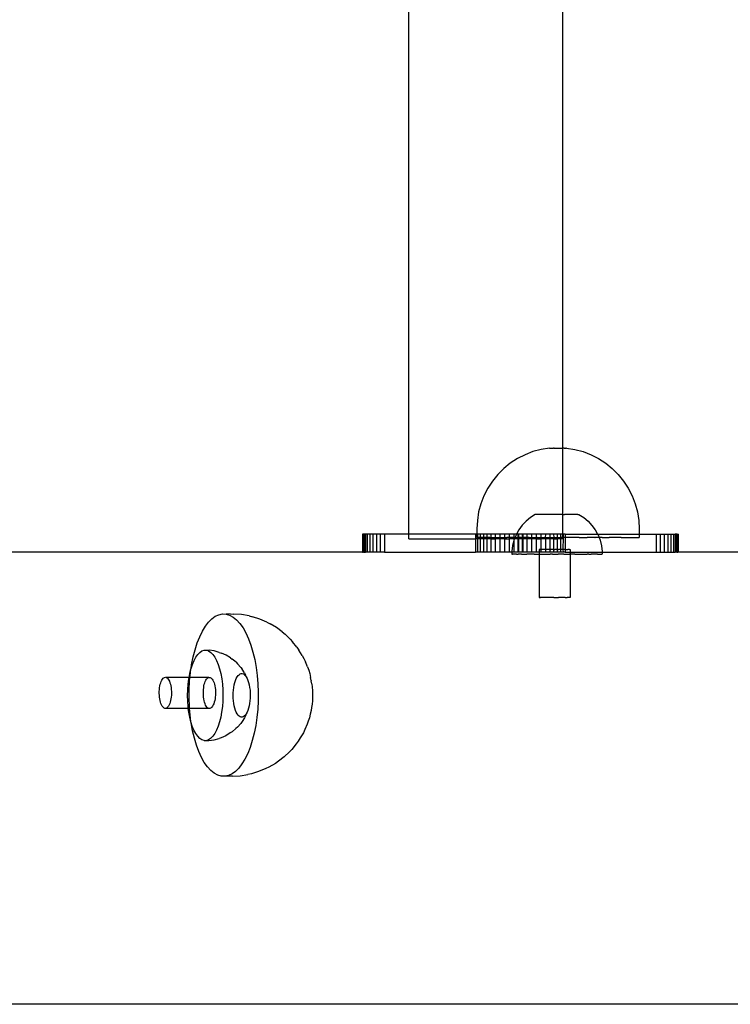
# Model space of a CAD drawing. Units: millimetres. Extents: x -6302 to 6754, y -5874 to 6205.
# Drawn here: x -1998 to -1840, y -4331 to -4113 of the extents above; entities that cross this region are included whole.
import ezdxf

# ---------------------------------------------------------------- set-up
doc = ezdxf.new("R2010")
doc.units = ezdxf.units.MM

msp = doc.modelspace()

# ---------------------------------------------------------------- linework, layer by layer
for p, q in [((-1911.47, -4227.05), (-1911.47, -3725.05)), ((-1877.48, -4208.01), (-1877.48, -3744.09)), ((-1885.8, -4209.47), (-1887.47, -4210.32)), ((-1884.05, -4208.79), (-1885.8, -4209.47)), ((-1882.24, -4208.31), (-1884.05, -4208.79)), ((-1880.38, -4208.01), (-1882.24, -4208.31)), ((-1880.38, -4208.01), (-1879.69, -4208.01)), ((-1879.69, -4208.01), (-1879.53, -4208.01)), ((-1879.36, -4208.01), (-1879.53, -4208.01)), ((-1879.36, -4208.01), (-1879.18, -4208.01)), ((-1879.18, -4208.01), (-1877.48, -4208.01)), ((-1877.48, -4222.71), (-1877.48, -4208.01)), ((-1877.18, -4208.01), (-1877.48, -4208.01)), ((-1877.18, -4208.01), (-1877.05, -4208.01)), ((-1877.05, -4208.01), (-1876.83, -4208.01)), ((-1876.83, -4208.01), (-1876.76, -4208.01)), ((-1876.65, -4208.01), (-1876.76, -4208.01)), ((-1876.65, -4208.01), (-1874.78, -4208.31)), ((-1874.78, -4208.31), (-1872.96, -4208.79)), ((-1872.96, -4208.79), (-1871.21, -4209.47)), ((-1871.21, -4209.47), (-1869.54, -4210.32)), ((-1889.05, -4211.34), (-1890.51, -4212.53)), ((-1887.47, -4210.32), (-1889.05, -4211.34)), ((-1869.54, -4210.32), (-1867.97, -4211.34)), ((-1867.97, -4211.34), (-1866.51, -4212.53)), ((-1891.83, -4213.86), (-1893.02, -4215.32)), ((-1890.51, -4212.53), (-1891.83, -4213.86)), ((-1866.51, -4212.53), (-1865.18, -4213.86)), ((-1865.18, -4213.86), (-1864, -4215.32)), ((-1893.02, -4215.32), (-1894.04, -4216.89)), ((-1864, -4215.32), (-1862.97, -4216.89)), ((-1894.89, -4218.57), (-1895.56, -4220.32)), ((-1894.04, -4216.89), (-1894.89, -4218.57)), ((-1862.97, -4216.89), (-1862.12, -4218.57)), ((-1862.12, -4218.57), (-1861.45, -4220.32)), ((-1895.56, -4220.32), (-1896.05, -4222.14)), ((-1861.45, -4220.32), (-1860.96, -4222.14)), ((-1896.05, -4222.14), (-1896.34, -4224)), ((-1883.54, -4222.7), (-1884.6, -4223.37)), ((-1883.48, -4222.7), (-1883.54, -4222.7)), ((-1883.43, -4222.7), (-1883.48, -4222.7)), ((-1883.34, -4222.7), (-1883.43, -4222.7)), ((-1883.26, -4222.7), (-1883.34, -4222.7)), ((-1883.13, -4222.7), (-1883.26, -4222.7)), ((-1883.03, -4222.7), (-1883.13, -4222.7)), ((-1882.85, -4222.7), (-1883.03, -4222.7)), ((-1882.72, -4222.7), (-1882.85, -4222.7)), ((-1882.51, -4222.7), (-1882.72, -4222.7)), ((-1882.35, -4222.7), (-1882.51, -4222.7)), ((-1882.11, -4222.7), (-1882.35, -4222.7)), ((-1881.92, -4222.7), (-1882.11, -4222.7)), ((-1881.65, -4222.7), (-1881.92, -4222.7)), ((-1881.45, -4222.7), (-1881.65, -4222.7)), ((-1881.15, -4222.7), (-1881.45, -4222.7)), ((-1880.93, -4222.7), (-1881.15, -4222.7)), ((-1880.6, -4222.7), (-1880.93, -4222.7)), ((-1880.37, -4222.7), (-1880.6, -4222.7)), ((-1880.03, -4222.71), (-1880.37, -4222.7)), ((-1879.79, -4222.7), (-1880.03, -4222.71)), ((-1879.44, -4222.71), (-1879.79, -4222.7)), ((-1879.19, -4222.7), (-1879.44, -4222.71)), ((-1878.84, -4222.71), (-1879.19, -4222.7)), ((-1878.59, -4222.7), (-1878.84, -4222.71)), ((-1878.23, -4222.71), (-1878.59, -4222.7)), ((-1877.98, -4222.7), (-1878.23, -4222.71)), ((-1877.63, -4222.71), (-1877.98, -4222.7)), ((-1877.48, -4222.71), (-1877.63, -4222.71)), ((-1877.39, -4222.7), (-1877.48, -4222.71)), ((-1877.48, -4227.05), (-1877.48, -4222.71)), ((-1877.39, -4222.7), (-1877.05, -4222.71)), ((-1876.82, -4222.7), (-1877.05, -4222.71)), ((-1876.5, -4222.71), (-1876.82, -4222.7)), ((-1876.28, -4222.71), (-1876.5, -4222.71)), ((-1875.98, -4222.71), (-1876.28, -4222.71)), ((-1875.77, -4222.71), (-1875.98, -4222.71)), ((-1875.5, -4222.71), (-1875.77, -4222.71)), ((-1875.32, -4222.71), (-1875.5, -4222.71)), ((-1875.07, -4222.71), (-1875.32, -4222.71)), ((-1874.91, -4222.71), (-1875.07, -4222.71)), ((-1874.7, -4222.71), (-1874.91, -4222.71)), ((-1874.57, -4222.71), (-1874.7, -4222.71)), ((-1874.4, -4222.71), (-1874.57, -4222.71)), ((-1874.29, -4222.71), (-1874.4, -4222.71)), ((-1874.16, -4222.71), (-1874.29, -4222.71)), ((-1874.16, -4222.71), (-1874.08, -4222.71)), ((-1874.08, -4222.71), (-1874, -4222.71)), ((-1874, -4222.71), (-1873.95, -4222.71)), ((-1873.95, -4222.71), (-1873.89, -4222.71)), ((-1873.89, -4222.71), (-1872.83, -4223.38)), ((-1860.96, -4222.14), (-1860.67, -4223.99)), ((-1896.34, -4224), (-1896.44, -4225.87)), ((-1886.43, -4225.08), (-1887.17, -4226.1)), ((-1885.57, -4224.17), (-1886.43, -4225.08)), ((-1884.6, -4223.37), (-1885.57, -4224.17)), ((-1872.83, -4223.38), (-1871.86, -4224.19)), ((-1871.86, -4224.19), (-1871, -4225.1)), ((-1871, -4225.1), (-1870.26, -4226.12)), ((-1860.67, -4223.99), (-1860.57, -4225.87)), ((-1921.66, -4227.05), (-1921.72, -4227.05)), ((-1921.72, -4227.05), (-1921.72, -4231.05)), ((-1921.47, -4227.05), (-1921.66, -4227.05)), ((-1921.66, -4227.05), (-1921.64, -4231.05)), ((-1921.47, -4227.05), (-1921.47, -4231.05)), ((-1921.47, -4227.05), (-1921.43, -4227.05)), ((-1921.43, -4227.05), (-1921.43, -4231.05)), ((-1921.14, -4227.05), (-1921.43, -4227.05)), ((-1921.14, -4227.05), (-1921.14, -4231.05)), ((-1921.08, -4227.05), (-1921.14, -4227.05)), ((-1921.08, -4227.05), (-1921.08, -4231.05)), ((-1920.69, -4227.05), (-1921.08, -4227.05)), ((-1920.12, -4227.05), (-1920.69, -4227.05)), ((-1920.69, -4227.05), (-1920.69, -4231.05)), ((-1919.44, -4227.05), (-1920.12, -4227.05)), ((-1920.12, -4227.05), (-1920.12, -4231.05)), ((-1918.66, -4227.05), (-1919.44, -4227.05)), ((-1919.44, -4227.05), (-1919.44, -4231.05)), ((-1917.79, -4227.05), (-1918.66, -4227.05)), ((-1918.66, -4227.05), (-1918.66, -4231.05)), ((-1916.86, -4227.05), (-1917.79, -4227.05)), ((-1917.79, -4227.05), (-1917.79, -4231.05)), ((-1916.86, -4227.05), (-1916.86, -4231.05)), ((-1911.47, -4227.05), (-1916.86, -4227.05)), ((-1896.77, -4227.05), (-1911.47, -4227.05)), ((-1911.47, -4228.05), (-1911.47, -4227.05)), ((-1896.44, -4227.05), (-1896.77, -4227.05)), ((-1896.77, -4227.05), (-1896.77, -4228.05)), ((-1896.44, -4225.87), (-1896.44, -4227.05)), ((-1896.3, -4227.05), (-1896.44, -4227.05)), ((-1896.44, -4227.05), (-1896.44, -4227.76)), ((-1895.71, -4227.05), (-1896.3, -4227.05)), ((-1896.3, -4227.05), (-1896.3, -4227.76)), ((-1895.01, -4227.05), (-1895.71, -4227.05)), ((-1895.71, -4227.05), (-1895.71, -4227.76)), ((-1894.22, -4227.05), (-1895.01, -4227.05)), ((-1895.01, -4227.05), (-1895.01, -4227.76)), ((-1893.34, -4227.05), (-1894.22, -4227.05)), ((-1894.22, -4227.05), (-1894.22, -4227.76)), ((-1892.4, -4227.05), (-1893.34, -4227.05)), ((-1893.34, -4227.05), (-1893.34, -4227.76)), ((-1891.4, -4227.05), (-1892.4, -4227.05)), ((-1892.4, -4227.05), (-1892.4, -4227.76)), ((-1890.37, -4227.05), (-1891.4, -4227.05)), ((-1891.4, -4227.05), (-1891.4, -4227.76)), ((-1889.33, -4227.05), (-1890.37, -4227.05)), ((-1890.37, -4227.05), (-1890.37, -4227.76)), ((-1888.29, -4227.05), (-1889.33, -4227.05)), ((-1889.33, -4227.05), (-1889.33, -4227.76)), ((-1888.29, -4227.05), (-1888.31, -4227.76)), ((-1887.69, -4227.05), (-1888.29, -4227.05)), ((-1887.78, -4227.2), (-1888, -4227.76)), ((-1887.69, -4227.05), (-1887.78, -4227.2)), ((-1887.17, -4226.1), (-1887.69, -4227.05)), ((-1887.42, -4227.05), (-1887.69, -4227.05)), ((-1887.26, -4227.05), (-1887.42, -4227.05)), ((-1887.42, -4227.05), (-1887.42, -4227.76)), ((-1886.43, -4227.05), (-1887.26, -4227.05)), ((-1887.26, -4227.05), (-1887.26, -4227.76)), ((-1886.27, -4227.05), (-1886.43, -4227.05)), ((-1886.43, -4227.05), (-1886.43, -4227.76)), ((-1885.41, -4227.05), (-1886.27, -4227.05)), ((-1886.27, -4227.05), (-1886.27, -4227.76)), ((-1884.37, -4227.05), (-1885.41, -4227.05)), ((-1885.41, -4227.05), (-1885.41, -4227.76)), ((-1883.32, -4227.05), (-1884.37, -4227.05)), ((-1884.37, -4227.05), (-1884.37, -4227.76)), ((-1882.29, -4227.05), (-1883.32, -4227.05)), ((-1883.32, -4227.05), (-1883.32, -4227.76)), ((-1881.3, -4227.05), (-1882.29, -4227.05)), ((-1882.29, -4227.05), (-1882.29, -4227.76)), ((-1881.3, -4227.05), (-1881.34, -4227.76)), ((-1880.35, -4227.05), (-1881.3, -4227.05)), ((-1879.48, -4227.05), (-1880.35, -4227.05)), ((-1880.35, -4227.05), (-1880.35, -4227.76)), ((-1878.69, -4227.05), (-1879.48, -4227.05)), ((-1879.48, -4227.05), (-1879.47, -4227.76)), ((-1877.99, -4227.05), (-1878.69, -4227.05)), ((-1878.69, -4227.05), (-1878.69, -4227.76)), ((-1877.48, -4227.05), (-1877.99, -4227.05)), ((-1877.99, -4227.05), (-1877.99, -4227.76)), ((-1877.4, -4227.05), (-1877.48, -4227.05)), ((-1877.48, -4227.76), (-1877.48, -4227.05)), ((-1876.92, -4227.05), (-1877.4, -4227.05)), ((-1877.4, -4227.05), (-1877.4, -4227.76)), ((-1876.92, -4227.05), (-1869.75, -4227.05)), ((-1876.92, -4227.05), (-1876.92, -4227.76)), ((-1870.26, -4226.12), (-1869.75, -4227.05)), ((-1869.75, -4227.05), (-1869.66, -4227.22)), ((-1869.75, -4227.05), (-1860.57, -4227.05)), ((-1869.66, -4227.22), (-1869.44, -4227.76)), ((-1860.57, -4225.87), (-1860.57, -4227.05)), ((-1860.57, -4227.05), (-1860.57, -4227.76)), ((-1860.57, -4227.05), (-1856.84, -4227.05)), ((-1856.84, -4227.05), (-1855.9, -4227.05)), ((-1856.84, -4227.05), (-1856.84, -4231.05)), ((-1855.9, -4227.05), (-1855.04, -4227.05)), ((-1855.9, -4227.05), (-1855.9, -4231.05)), ((-1855.04, -4227.05), (-1854.26, -4227.05)), ((-1855.04, -4227.05), (-1855.04, -4231.05)), ((-1854.26, -4227.05), (-1853.58, -4227.05)), ((-1854.26, -4227.05), (-1854.26, -4231.05)), ((-1853.58, -4227.05), (-1853, -4227.05)), ((-1853.58, -4227.05), (-1853.58, -4231.05)), ((-1853, -4227.05), (-1853, -4231.05)), ((-1853, -4227.05), (-1852.61, -4227.05)), ((-1852.61, -4227.05), (-1852.61, -4231.05)), ((-1852.55, -4227.05), (-1852.61, -4227.05)), ((-1852.55, -4227.05), (-1852.55, -4231.05)), ((-1852.27, -4227.05), (-1852.55, -4227.05)), ((-1852.27, -4227.05), (-1852.27, -4231.05)), ((-1852.23, -4227.05), (-1852.27, -4227.05)), ((-1852.23, -4227.05), (-1852.05, -4227.05)), ((-1852.23, -4227.05), (-1852.23, -4231.05)), ((-1851.97, -4227.05), (-1852.05, -4227.05)), ((-1852.05, -4227.05), (-1852.05, -4231.05)), ((-1851.97, -4227.05), (-1851.97, -4231.05)), ((-1911.47, -4228.05), (-1896.77, -4228.05)), ((-1896.77, -4228.05), (-1896.77, -4231.05)), ((-1896.3, -4228.05), (-1896.77, -4228.05)), ((-1896.44, -4227.76), (-1896.3, -4227.76)), ((-1896.3, -4227.76), (-1896.3, -4228.05)), ((-1895.85, -4227.76), (-1896.3, -4227.76)), ((-1896.3, -4228.05), (-1896.3, -4231.05)), ((-1895.71, -4228.05), (-1896.3, -4228.05)), ((-1895.71, -4227.76), (-1895.85, -4227.76)), ((-1895.71, -4227.76), (-1895.71, -4228.05)), ((-1895.01, -4227.76), (-1895.71, -4227.76)), ((-1895.71, -4228.05), (-1895.71, -4231.05)), ((-1895.01, -4228.05), (-1895.71, -4228.05)), ((-1895.01, -4227.76), (-1895.01, -4228.05)), ((-1894.22, -4227.76), (-1895.01, -4227.76)), ((-1895.01, -4228.05), (-1895.01, -4231.05)), ((-1894.22, -4228.05), (-1895.01, -4228.05)), ((-1893.58, -4227.76), (-1894.22, -4227.76)), ((-1894.22, -4227.76), (-1894.22, -4228.05)), ((-1894.22, -4228.05), (-1894.22, -4231.05)), ((-1893.34, -4228.05), (-1894.22, -4228.05)), ((-1893.55, -4227.76), (-1893.58, -4227.76)), ((-1893.55, -4227.76), (-1893.34, -4227.76)), ((-1893.34, -4227.76), (-1893.34, -4228.05)), ((-1893.34, -4227.76), (-1892.48, -4227.76)), ((-1893.34, -4228.05), (-1893.34, -4231.05)), ((-1893.34, -4228.05), (-1892.4, -4228.05)), ((-1892.48, -4227.76), (-1892.45, -4227.76)), ((-1892.45, -4227.76), (-1892.4, -4227.76)), ((-1892.4, -4227.76), (-1892.4, -4228.05)), ((-1892.4, -4227.76), (-1891.4, -4227.76)), ((-1892.4, -4228.05), (-1892.4, -4231.05)), ((-1891.4, -4228.05), (-1892.4, -4228.05)), ((-1891.4, -4227.76), (-1891.4, -4228.05)), ((-1891.4, -4227.76), (-1891.22, -4227.76)), ((-1891.4, -4228.05), (-1891.4, -4231.05)), ((-1890.37, -4228.05), (-1891.4, -4228.05)), ((-1891.19, -4227.76), (-1891.22, -4227.76)), ((-1891.19, -4227.76), (-1890.37, -4227.76)), ((-1890.37, -4227.76), (-1890.37, -4228.05)), ((-1890.37, -4227.76), (-1889.83, -4227.76)), ((-1890.37, -4228.05), (-1890.37, -4231.05)), ((-1890.37, -4228.05), (-1889.33, -4228.05)), ((-1889.83, -4227.76), (-1889.79, -4227.76)), ((-1889.33, -4227.76), (-1889.79, -4227.76)), ((-1889.33, -4227.76), (-1889.33, -4228.05)), ((-1888.31, -4227.76), (-1889.33, -4227.76)), ((-1889.33, -4228.05), (-1889.33, -4231.05)), ((-1888.29, -4228.05), (-1889.33, -4228.05)), ((-1888.56, -4229.58), (-1888.72, -4230.83)), ((-1888.29, -4228.54), (-1888.56, -4229.58)), ((-1888.26, -4227.76), (-1888.31, -4227.76)), ((-1888.31, -4227.76), (-1888.29, -4228.05)), ((-1888.12, -4228.05), (-1888.29, -4228.05)), ((-1888.29, -4228.05), (-1888.29, -4228.54)), ((-1888.24, -4228.37), (-1888.29, -4228.54)), ((-1888.29, -4228.54), (-1888.29, -4231.05)), ((-1888.26, -4227.76), (-1888, -4227.76)), ((-1888.12, -4228.05), (-1888.24, -4228.37)), ((-1888, -4227.76), (-1888.12, -4228.05)), ((-1887.42, -4228.05), (-1888.12, -4228.05)), ((-1888, -4227.76), (-1887.42, -4227.76)), ((-1887.42, -4227.76), (-1887.42, -4228.05)), ((-1887.26, -4227.76), (-1887.42, -4227.76)), ((-1887.42, -4228.05), (-1887.42, -4231.05)), ((-1887.42, -4228.05), (-1887.26, -4228.05)), ((-1887.26, -4227.76), (-1887.26, -4228.05)), ((-1886.68, -4227.76), (-1887.26, -4227.76)), ((-1887.26, -4228.05), (-1887.26, -4231.05)), ((-1886.43, -4228.05), (-1887.26, -4228.05)), ((-1886.63, -4227.76), (-1886.68, -4227.76)), ((-1886.63, -4227.76), (-1886.43, -4227.76)), ((-1886.43, -4227.76), (-1886.43, -4228.05)), ((-1886.43, -4227.76), (-1886.27, -4227.76)), ((-1886.43, -4228.05), (-1886.43, -4231.05)), ((-1886.27, -4228.05), (-1886.43, -4228.05)), ((-1886.27, -4227.76), (-1886.27, -4228.05)), ((-1885.41, -4227.76), (-1886.27, -4227.76)), ((-1886.27, -4228.05), (-1886.27, -4231.05)), ((-1885.41, -4228.05), (-1886.27, -4228.05)), ((-1885.41, -4227.76), (-1885.41, -4228.05)), ((-1884.97, -4227.76), (-1885.41, -4227.76)), ((-1885.41, -4228.05), (-1885.41, -4231.05)), ((-1884.37, -4228.05), (-1885.41, -4228.05)), ((-1884.92, -4227.76), (-1884.97, -4227.76)), ((-1884.92, -4227.76), (-1884.37, -4227.76)), ((-1884.37, -4227.76), (-1884.37, -4228.05)), ((-1884.37, -4227.76), (-1883.32, -4227.76)), ((-1884.37, -4228.05), (-1884.37, -4231.05)), ((-1883.34, -4228.05), (-1884.37, -4228.05)), ((-1883.32, -4227.76), (-1883.34, -4228.05)), ((-1883.34, -4228.05), (-1883.32, -4231.05)), ((-1883.34, -4228.05), (-1882.29, -4228.05)), ((-1883.32, -4227.76), (-1883.18, -4227.76)), ((-1883.13, -4227.76), (-1883.18, -4227.76)), ((-1883.13, -4227.76), (-1882.29, -4227.76)), ((-1882.29, -4228.05), (-1882.3, -4230.46)), ((-1882.29, -4227.76), (-1881.34, -4227.76)), ((-1882.29, -4227.76), (-1882.29, -4228.05)), ((-1881.3, -4228.05), (-1882.29, -4228.05)), ((-1881.29, -4227.76), (-1881.34, -4227.76)), ((-1881.34, -4227.76), (-1881.3, -4228.05)), ((-1881.3, -4228.05), (-1881.3, -4230.47)), ((-1880.35, -4228.05), (-1881.3, -4228.05)), ((-1881.29, -4227.76), (-1880.35, -4227.76)), ((-1880.35, -4227.76), (-1879.47, -4227.76)), ((-1880.35, -4227.76), (-1880.35, -4228.05)), ((-1880.35, -4228.05), (-1880.35, -4230.47)), ((-1879.48, -4228.05), (-1880.35, -4228.05)), ((-1879.47, -4227.76), (-1879.48, -4228.05)), ((-1879.48, -4228.05), (-1879.48, -4230.47)), ((-1879.48, -4228.05), (-1878.69, -4228.05)), ((-1879.42, -4227.76), (-1879.47, -4227.76)), ((-1879.42, -4227.76), (-1878.69, -4227.76)), ((-1878.69, -4227.76), (-1877.99, -4227.76)), ((-1878.69, -4227.76), (-1878.69, -4228.05)), ((-1878.69, -4228.05), (-1878.69, -4230.47)), ((-1877.99, -4228.05), (-1878.69, -4228.05)), ((-1877.99, -4227.76), (-1877.99, -4228.05)), ((-1877.59, -4227.76), (-1877.99, -4227.76)), ((-1877.99, -4228.05), (-1877.99, -4230.47)), ((-1877.48, -4228.05), (-1877.99, -4228.05)), ((-1877.54, -4227.76), (-1877.59, -4227.76)), ((-1877.54, -4227.76), (-1877.48, -4227.76)), ((-1877.48, -4228.05), (-1877.48, -4227.76)), ((-1877.48, -4227.76), (-1877.4, -4227.76)), ((-1877.4, -4227.76), (-1877.41, -4230.47)), ((-1876.92, -4227.76), (-1877.4, -4227.76)), ((-1876.92, -4227.76), (-1876.91, -4230.47)), ((-1875.72, -4227.76), (-1876.92, -4227.76)), ((-1875.67, -4227.76), (-1875.72, -4227.76)), ((-1873.88, -4227.76), (-1875.67, -4227.76)), ((-1873.83, -4227.76), (-1873.88, -4227.76)), ((-1873.83, -4227.76), (-1872.1, -4227.76)), ((-1872.1, -4227.76), (-1872.04, -4227.76)), ((-1870.38, -4227.76), (-1872.04, -4227.76)), ((-1870.38, -4227.76), (-1870.33, -4227.76)), ((-1869.44, -4227.76), (-1870.33, -4227.76)), ((-1868.75, -4227.76), (-1869.44, -4227.76)), ((-1869.44, -4227.76), (-1869.2, -4228.39)), ((-1869.2, -4228.39), (-1868.88, -4229.61)), ((-1868.88, -4229.61), (-1868.73, -4230.85)), ((-1868.75, -4227.76), (-1868.7, -4227.76)), ((-1868.7, -4227.76), (-1867.23, -4227.76)), ((-1867.23, -4227.76), (-1867.18, -4227.76)), ((-1865.83, -4227.76), (-1867.18, -4227.76)), ((-1865.79, -4227.76), (-1865.83, -4227.76)), ((-1864.57, -4227.76), (-1865.79, -4227.76)), ((-1864.57, -4227.76), (-1864.53, -4227.76)), ((-1864.53, -4227.76), (-1863.46, -4227.76)), ((-1863.43, -4227.76), (-1863.46, -4227.76)), ((-1863.43, -4227.76), (-1862.52, -4227.76)), ((-1862.52, -4227.76), (-1861.73, -4227.76)), ((-1861.73, -4227.76), (-1860.57, -4227.76)), ((-1921.72, -4231.05), (-2000.88, -4231.05)), ((-1921.72, -4231.05), (-1921.64, -4231.05)), ((-1921.47, -4231.05), (-1921.64, -4231.05)), ((-1921.47, -4231.05), (-1921.43, -4231.05)), ((-1921.43, -4231.05), (-1921.14, -4231.05)), ((-1921.14, -4231.05), (-1921.08, -4231.05)), ((-1920.69, -4231.05), (-1921.08, -4231.05)), ((-1920.12, -4231.05), (-1920.69, -4231.05)), ((-1919.44, -4231.05), (-1920.12, -4231.05)), ((-1918.66, -4231.05), (-1919.44, -4231.05)), ((-1917.79, -4231.05), (-1918.66, -4231.05)), ((-1916.86, -4231.05), (-1917.79, -4231.05)), ((-1916.86, -4231.05), (-1896.77, -4231.05)), ((-1896.3, -4231.05), (-1896.77, -4231.05)), ((-1895.71, -4231.05), (-1896.3, -4231.05)), ((-1895.01, -4231.05), (-1895.71, -4231.05)), ((-1894.22, -4231.05), (-1895.01, -4231.05)), ((-1893.34, -4231.05), (-1894.22, -4231.05)), ((-1892.4, -4231.05), (-1893.34, -4231.05)), ((-1891.4, -4231.05), (-1892.4, -4231.05)), ((-1890.37, -4231.05), (-1891.4, -4231.05)), ((-1889.33, -4231.05), (-1890.37, -4231.05)), ((-1888.72, -4231.05), (-1889.33, -4231.05)), ((-1888.72, -4230.83), (-1888.72, -4231.05)), ((-1888.29, -4231.05), (-1888.72, -4231.05)), ((-1888.72, -4231.05), (-1888.72, -4231.46)), ((-1888.72, -4231.46), (-1888.68, -4231.46)), ((-1888.68, -4231.46), (-1888.59, -4231.46)), ((-1888.49, -4231.46), (-1888.59, -4231.46)), ((-1888.31, -4231.46), (-1888.49, -4231.46)), ((-1888.15, -4231.45), (-1888.31, -4231.46)), ((-1887.42, -4231.05), (-1888.29, -4231.05)), ((-1887.88, -4231.46), (-1888.15, -4231.45)), ((-1887.66, -4231.45), (-1887.88, -4231.46)), ((-1887.66, -4231.45), (-1887.3, -4231.46)), ((-1887.26, -4231.05), (-1887.42, -4231.05)), ((-1887.02, -4231.46), (-1887.3, -4231.46)), ((-1886.43, -4231.05), (-1887.26, -4231.05)), ((-1886.59, -4231.46), (-1887.02, -4231.46)), ((-1886.59, -4231.46), (-1886.26, -4231.46)), ((-1886.27, -4231.05), (-1886.43, -4231.05)), ((-1885.41, -4231.05), (-1886.27, -4231.05)), ((-1886.26, -4231.46), (-1885.75, -4231.46)), ((-1885.75, -4231.46), (-1885.38, -4231.46)), ((-1884.37, -4231.05), (-1885.41, -4231.05)), ((-1884.81, -4231.46), (-1885.38, -4231.46)), ((-1884.39, -4231.46), (-1884.81, -4231.46)), ((-1883.77, -4231.47), (-1884.39, -4231.46)), ((-1883.32, -4231.05), (-1884.37, -4231.05)), ((-1883.77, -4231.47), (-1883.31, -4231.46)), ((-1882.65, -4231.05), (-1883.32, -4231.05)), ((-1883.31, -4231.46), (-1882.64, -4231.47)), ((-1882.64, -4231.47), (-1882.66, -4241.04)), ((-1882.58, -4230.46), (-1882.65, -4230.46)), ((-1882.65, -4230.46), (-1882.62, -4230.46)), ((-1882.65, -4230.46), (-1882.65, -4231.05)), ((-1882.29, -4231.05), (-1882.65, -4231.05)), ((-1882.65, -4231.05), (-1882.64, -4231.47)), ((-1882.64, -4231.47), (-1882.16, -4231.46)), ((-1882.62, -4230.46), (-1882.58, -4230.46)), ((-1882.58, -4230.46), (-1882.53, -4230.46)), ((-1882.47, -4230.46), (-1882.53, -4230.46)), ((-1882.47, -4230.46), (-1882.39, -4230.46)), ((-1882.3, -4230.46), (-1882.39, -4230.46)), ((-1882.3, -4230.46), (-1882.29, -4231.05)), ((-1882.2, -4230.46), (-1882.3, -4230.46)), ((-1881.3, -4231.05), (-1882.29, -4231.05)), ((-1882.09, -4230.46), (-1882.2, -4230.46)), ((-1882.16, -4231.46), (-1881.46, -4231.47)), ((-1881.97, -4230.46), (-1882.09, -4230.46)), ((-1881.84, -4230.47), (-1881.97, -4230.46)), ((-1881.69, -4230.46), (-1881.84, -4230.47)), ((-1881.54, -4230.47), (-1881.69, -4230.46)), ((-1881.38, -4230.46), (-1881.54, -4230.47)), ((-1881.46, -4231.47), (-1880.96, -4231.46)), ((-1881.38, -4230.46), (-1881.3, -4230.47)), ((-1881.3, -4230.47), (-1881.3, -4231.05)), ((-1881.21, -4230.47), (-1881.3, -4230.47)), ((-1880.35, -4231.05), (-1881.3, -4231.05)), ((-1881.03, -4230.46), (-1881.21, -4230.47)), ((-1880.86, -4230.47), (-1881.03, -4230.46)), ((-1880.96, -4231.46), (-1880.23, -4231.47)), ((-1880.66, -4230.46), (-1880.86, -4230.47)), ((-1880.47, -4230.47), (-1880.66, -4230.46)), ((-1880.35, -4230.47), (-1880.47, -4230.47)), ((-1880.26, -4230.46), (-1880.35, -4230.47)), ((-1880.35, -4230.47), (-1880.35, -4231.05)), ((-1879.48, -4231.05), (-1880.35, -4231.05)), ((-1880.26, -4230.46), (-1880.07, -4230.47)), ((-1879.72, -4231.46), (-1880.23, -4231.47)), ((-1879.85, -4230.46), (-1880.07, -4230.47)), ((-1879.65, -4230.47), (-1879.85, -4230.46)), ((-1879.72, -4231.46), (-1878.98, -4231.47)), ((-1879.48, -4230.47), (-1879.65, -4230.47)), ((-1879.48, -4230.47), (-1879.48, -4231.05)), ((-1879.43, -4230.47), (-1879.48, -4230.47)), ((-1878.69, -4231.05), (-1879.48, -4231.05)), ((-1879.43, -4230.47), (-1879.23, -4230.47)), ((-1879.01, -4230.47), (-1879.23, -4230.47)), ((-1878.81, -4230.47), (-1879.01, -4230.47)), ((-1878.98, -4231.47), (-1878.46, -4231.46)), ((-1878.69, -4230.47), (-1878.81, -4230.47)), ((-1878.69, -4230.47), (-1878.69, -4231.05)), ((-1878.59, -4230.47), (-1878.69, -4230.47)), ((-1877.99, -4231.05), (-1878.69, -4231.05)), ((-1878.59, -4230.47), (-1878.39, -4230.47)), ((-1877.73, -4231.47), (-1878.46, -4231.46)), ((-1878.18, -4230.47), (-1878.39, -4230.47)), ((-1877.99, -4230.47), (-1878.18, -4230.47)), ((-1877.99, -4230.47), (-1877.99, -4231.05)), ((-1877.79, -4230.47), (-1877.99, -4230.47)), ((-1877.4, -4231.05), (-1877.99, -4231.05)), ((-1877.6, -4230.47), (-1877.79, -4230.47)), ((-1877.21, -4231.46), (-1877.73, -4231.47)), ((-1877.41, -4230.47), (-1877.6, -4230.47)), ((-1877.41, -4230.47), (-1877.4, -4231.05)), ((-1877.24, -4230.47), (-1877.41, -4230.47)), ((-1876.92, -4231.05), (-1877.4, -4231.05)), ((-1877.07, -4230.47), (-1877.24, -4230.47)), ((-1877.21, -4231.46), (-1876.49, -4231.48)), ((-1876.91, -4230.47), (-1877.07, -4230.47)), ((-1876.91, -4230.47), (-1876.92, -4231.05)), ((-1876.92, -4231.05), (-1875.79, -4231.05)), ((-1876.76, -4230.47), (-1876.91, -4230.47)), ((-1876.76, -4230.47), (-1876.62, -4230.47)), ((-1876.62, -4230.47), (-1876.48, -4230.47)), ((-1876.49, -4231.48), (-1875.99, -4231.47)), ((-1876.48, -4230.47), (-1876.36, -4230.47)), ((-1876.25, -4230.47), (-1876.36, -4230.47)), ((-1876.15, -4230.47), (-1876.25, -4230.47)), ((-1876.06, -4230.47), (-1876.15, -4230.47)), ((-1875.99, -4230.47), (-1876.06, -4230.47)), ((-1875.99, -4230.47), (-1875.92, -4230.47)), ((-1875.79, -4231.48), (-1875.99, -4231.47)), ((-1875.87, -4230.47), (-1875.92, -4230.47)), ((-1875.87, -4230.47), (-1875.83, -4230.47)), ((-1875.83, -4230.47), (-1875.79, -4230.47)), ((-1875.79, -4231.48), (-1875.82, -4241.05)), ((-1875.79, -4230.47), (-1875.79, -4231.05)), ((-1875.79, -4231.05), (-1875.79, -4231.48)), ((-1875.79, -4231.05), (-1868.73, -4231.05)), ((-1875.28, -4231.48), (-1875.79, -4231.48)), ((-1874.8, -4231.47), (-1875.28, -4231.48)), ((-1874.8, -4231.47), (-1874.13, -4231.48)), ((-1874.13, -4231.48), (-1873.68, -4231.47)), ((-1873.68, -4231.47), (-1873.06, -4231.48)), ((-1873.06, -4231.48), (-1872.64, -4231.47)), ((-1872.64, -4231.47), (-1872.07, -4231.48)), ((-1871.69, -4231.47), (-1872.07, -4231.48)), ((-1871.69, -4231.47), (-1871.19, -4231.48)), ((-1870.85, -4231.47), (-1871.19, -4231.48)), ((-1870.42, -4231.48), (-1870.85, -4231.47)), ((-1870.14, -4231.48), (-1870.42, -4231.48)), ((-1869.79, -4231.48), (-1870.14, -4231.48)), ((-1869.79, -4231.48), (-1869.57, -4231.48)), ((-1869.57, -4231.48), (-1869.54, -4231.48)), ((-1869.54, -4231.48), (-1869.3, -4231.48)), ((-1869.3, -4231.48), (-1869.14, -4231.48)), ((-1869.14, -4231.48), (-1868.95, -4231.48)), ((-1868.95, -4231.48), (-1868.85, -4231.48)), ((-1868.76, -4231.48), (-1868.85, -4231.48)), ((-1868.73, -4231.48), (-1868.76, -4231.48)), ((-1868.73, -4230.85), (-1868.73, -4231.05)), ((-1868.73, -4231.05), (-1868.73, -4231.48)), ((-1868.73, -4231.05), (-1856.84, -4231.05)), ((-1856.84, -4231.05), (-1855.9, -4231.05)), ((-1855.9, -4231.05), (-1855.04, -4231.05)), ((-1855.04, -4231.05), (-1854.26, -4231.05)), ((-1854.26, -4231.05), (-1853.58, -4231.05)), ((-1853.58, -4231.05), (-1853, -4231.05)), ((-1853, -4231.05), (-1852.61, -4231.05)), ((-1852.55, -4231.05), (-1852.61, -4231.05)), ((-1852.27, -4231.05), (-1852.55, -4231.05)), ((-1852.23, -4231.05), (-1852.27, -4231.05)), ((-1852.23, -4231.05), (-1852.05, -4231.05)), ((-1851.97, -4231.05), (-1852.05, -4231.05)), ((-1815.07, -4231.05), (-1851.97, -4231.05)), ((-1882.6, -4241.05), (-1882.66, -4241.04)), ((-1882.66, -4241.04), (-1882.63, -4241.04)), ((-1882.63, -4241.04), (-1882.6, -4241.05)), ((-1882.6, -4241.05), (-1882.54, -4241.04)), ((-1882.48, -4241.05), (-1882.54, -4241.04)), ((-1882.48, -4241.05), (-1882.4, -4241.04)), ((-1882.32, -4241.05), (-1882.4, -4241.04)), ((-1882.21, -4241.04), (-1882.32, -4241.05)), ((-1882.11, -4241.05), (-1882.21, -4241.04)), ((-1881.98, -4241.04), (-1882.11, -4241.05)), ((-1881.85, -4241.05), (-1881.98, -4241.04)), ((-1881.7, -4241.04), (-1881.85, -4241.05)), ((-1881.56, -4241.05), (-1881.7, -4241.04)), ((-1881.39, -4241.04), (-1881.56, -4241.05)), ((-1881.23, -4241.05), (-1881.39, -4241.04)), ((-1881.04, -4241.05), (-1881.23, -4241.05)), ((-1880.87, -4241.05), (-1881.04, -4241.05)), ((-1880.67, -4241.05), (-1880.87, -4241.05)), ((-1880.48, -4241.05), (-1880.67, -4241.05)), ((-1880.28, -4241.05), (-1880.48, -4241.05)), ((-1880.08, -4241.05), (-1880.28, -4241.05)), ((-1879.87, -4241.05), (-1880.08, -4241.05)), ((-1879.67, -4241.05), (-1879.87, -4241.05)), ((-1879.45, -4241.05), (-1879.67, -4241.05)), ((-1879.45, -4241.05), (-1879.24, -4241.05)), ((-1879.24, -4241.05), (-1879.02, -4241.05)), ((-1879.02, -4241.05), (-1878.82, -4241.05)), ((-1878.82, -4241.05), (-1878.6, -4241.05)), ((-1878.6, -4241.05), (-1878.4, -4241.05)), ((-1878.19, -4241.05), (-1878.4, -4241.05)), ((-1878, -4241.05), (-1878.19, -4241.05)), ((-1877.8, -4241.05), (-1878, -4241.05)), ((-1877.62, -4241.05), (-1877.8, -4241.05)), ((-1877.43, -4241.05), (-1877.62, -4241.05)), ((-1877.26, -4241.05), (-1877.43, -4241.05)), ((-1877.08, -4241.05), (-1877.26, -4241.05)), ((-1876.93, -4241.05), (-1877.08, -4241.05)), ((-1876.93, -4241.05), (-1876.77, -4241.05)), ((-1876.77, -4241.05), (-1876.63, -4241.05)), ((-1876.63, -4241.05), (-1876.49, -4241.05)), ((-1876.38, -4241.05), (-1876.49, -4241.05)), ((-1876.26, -4241.05), (-1876.38, -4241.05)), ((-1876.16, -4241.05), (-1876.26, -4241.05)), ((-1876.07, -4241.05), (-1876.16, -4241.05)), ((-1876, -4241.05), (-1876.07, -4241.05)), ((-1875.93, -4241.05), (-1876, -4241.05)), ((-1875.88, -4241.05), (-1875.93, -4241.05)), ((-1875.82, -4241.05), (-1875.88, -4241.05)), ((-1954.26, -4245.21), (-1953.48, -4244.85)), ((-1953.48, -4244.85), (-1952.68, -4244.69)), ((-1952.68, -4244.69), (-1951.88, -4244.72)), ((-1950.97, -4244.69), (-1951.88, -4244.72)), ((-1951.88, -4244.72), (-1951.09, -4244.95)), ((-1950.97, -4244.69), (-1950.17, -4244.72)), ((-1948.48, -4244.82), (-1950.17, -4244.72)), ((-1946.81, -4245.11), (-1948.48, -4244.82)), ((-1956.46, -4247.4), (-1955.76, -4246.49)), ((-1955.76, -4246.49), (-1955.03, -4245.76)), ((-1955.03, -4245.76), (-1954.26, -4245.21)), ((-1951.09, -4244.95), (-1950.31, -4245.37)), ((-1950.31, -4245.37), (-1949.55, -4245.98)), ((-1949.55, -4245.98), (-1948.83, -4246.78)), ((-1948.83, -4246.78), (-1948.14, -4247.75)), ((-1946.81, -4245.11), (-1946.03, -4245.34)), ((-1944.42, -4245.81), (-1946.03, -4245.34)), ((-1942.89, -4246.48), (-1944.42, -4245.81)), ((-1942.89, -4246.48), (-1942.17, -4246.86)), ((-1940.76, -4247.68), (-1942.17, -4246.86)), ((-1957.72, -4249.72), (-1957.12, -4248.48)), ((-1957.12, -4248.48), (-1956.46, -4247.4)), ((-1948.14, -4247.75), (-1947.51, -4248.88)), ((-1947.51, -4248.88), (-1946.92, -4250.16)), ((-1939.45, -4248.67), (-1940.76, -4247.68)), ((-1939.45, -4248.67), (-1938.84, -4249.16)), ((-1937.71, -4250.26), (-1938.84, -4249.16)), ((-1958.75, -4252.59), (-1958.26, -4251.09)), ((-1958.26, -4251.09), (-1957.72, -4249.72)), ((-1946.92, -4250.16), (-1946.4, -4251.58)), ((-1937.71, -4250.26), (-1937.17, -4250.85)), ((-1936.23, -4252.02), (-1937.17, -4250.85)), ((-1959.16, -4254.2), (-1958.75, -4252.59)), ((-1958.57, -4254.24), (-1958.14, -4253.64)), ((-1958.14, -4253.64), (-1957.69, -4253.18)), ((-1957.69, -4253.18), (-1957.21, -4252.86)), ((-1957.21, -4252.86), (-1956.72, -4252.71)), ((-1956.72, -4252.71), (-1956.23, -4252.71)), ((-1956.23, -4252.71), (-1956.14, -4252.71)), ((-1956.14, -4252.71), (-1955.65, -4252.71)), ((-1956.14, -4252.71), (-1955.74, -4252.86)), ((-1955.74, -4252.86), (-1955.27, -4253.18)), ((-1954.51, -4252.87), (-1955.65, -4252.71)), ((-1955.27, -4253.18), (-1954.81, -4253.64)), ((-1954.81, -4253.64), (-1954.38, -4254.24)), ((-1953.4, -4253.18), (-1954.51, -4252.87)), ((-1953.4, -4253.18), (-1952.93, -4253.33)), ((-1951.89, -4253.79), (-1952.93, -4253.33)), ((-1946.4, -4251.58), (-1945.94, -4253.12)), ((-1945.94, -4253.12), (-1945.55, -4254.76)), ((-1936.23, -4252.02), (-1935.77, -4252.67)), ((-1935.05, -4253.88), (-1935.77, -4252.67)), ((-1959.5, -4255.91), (-1959.16, -4254.2)), ((-1959.33, -4255.84), (-1958.97, -4254.98)), ((-1958.97, -4254.98), (-1958.57, -4254.24)), ((-1954.38, -4254.24), (-1953.99, -4254.98)), ((-1953.99, -4254.98), (-1953.63, -4255.84)), ((-1950.93, -4254.38), (-1951.89, -4253.79)), ((-1950.93, -4254.38), (-1950.52, -4254.65)), ((-1949.68, -4255.35), (-1950.52, -4254.65)), ((-1949.68, -4255.35), (-1949.33, -4255.71)), ((-1948.63, -4256.49), (-1949.33, -4255.71)), ((-1945.55, -4254.76), (-1945.24, -4256.49)), ((-1935.05, -4253.88), (-1934.67, -4254.55)), ((-1934.67, -4254.55), (-1934.33, -4255.3)), ((-1933.89, -4256.4), (-1934.33, -4255.3)), ((-1960.06, -4258.7), (-1959.91, -4257.87)), ((-1959.91, -4257.87), (-1959.65, -4256.81)), ((-1959.86, -4258.7), (-1959.76, -4257.68)), ((-1959.76, -4257.68), (-1959.65, -4256.81)), ((-1959.65, -4256.81), (-1959.61, -4256.71)), ((-1959.61, -4256.71), (-1959.33, -4255.84)), ((-1959.61, -4256.71), (-1959.5, -4255.91)), ((-1953.63, -4255.84), (-1953.32, -4256.81)), ((-1953.32, -4256.81), (-1953.05, -4257.87)), ((-1953.05, -4257.87), (-1952.85, -4259.01)), ((-1949, -4258.11), (-1948.77, -4257.96)), ((-1948.77, -4257.96), (-1948.54, -4257.88)), ((-1948.63, -4256.49), (-1948.33, -4256.91)), ((-1948.54, -4257.88), (-1948.3, -4257.88)), ((-1947.8, -4257.72), (-1948.33, -4256.91)), ((-1948.3, -4257.88), (-1948.06, -4257.96)), ((-1948.06, -4257.96), (-1947.83, -4258.11)), ((-1947.8, -4257.72), (-1947.57, -4258.16)), ((-1945.24, -4256.49), (-1945, -4258.29)), ((-1933.89, -4256.4), (-1933.62, -4257.11)), ((-1933.62, -4257.11), (-1933.39, -4257.88)), ((-1933.39, -4257.88), (-1933.2, -4258.7)), ((-1966.42, -4260.23), (-1966.32, -4259.89)), ((-1966.32, -4259.89), (-1966.21, -4259.59)), ((-1966.21, -4259.59), (-1966.08, -4259.32)), ((-1966.08, -4259.32), (-1965.94, -4259.1)), ((-1965.94, -4259.1), (-1965.79, -4258.92)), ((-1965.79, -4258.92), (-1965.63, -4258.79)), ((-1965.63, -4258.79), (-1965.47, -4258.72)), ((-1965.47, -4258.72), (-1965.3, -4258.69)), ((-1965.3, -4258.69), (-1965.14, -4258.71)), ((-1960.06, -4258.7), (-1965.14, -4258.71)), ((-1965.14, -4258.71), (-1964.97, -4258.79)), ((-1964.97, -4258.79), (-1964.82, -4258.92)), ((-1964.82, -4258.92), (-1964.67, -4259.1)), ((-1964.67, -4259.1), (-1964.53, -4259.32)), ((-1964.53, -4259.32), (-1964.4, -4259.58)), ((-1964.4, -4259.58), (-1964.28, -4259.89)), ((-1964.28, -4259.89), (-1964.18, -4260.22)), ((-1960.27, -4260.2), (-1960.12, -4259.01)), ((-1960.12, -4259.01), (-1960.06, -4258.7)), ((-1959.86, -4258.7), (-1960.06, -4258.7)), ((-1960.03, -4261.38), (-1959.94, -4259.51)), ((-1959.94, -4259.51), (-1959.86, -4258.7)), ((-1955.73, -4258.73), (-1959.86, -4258.7)), ((-1956.69, -4260.24), (-1956.59, -4259.91)), ((-1956.59, -4259.91), (-1956.47, -4259.6)), ((-1956.47, -4259.6), (-1956.34, -4259.34)), ((-1956.34, -4259.34), (-1956.2, -4259.11)), ((-1956.2, -4259.11), (-1956.05, -4258.94)), ((-1956.05, -4258.94), (-1955.89, -4258.81)), ((-1955.89, -4258.81), (-1955.73, -4258.73)), ((-1955.73, -4258.73), (-1955.56, -4258.7)), ((-1955.56, -4258.7), (-1955.4, -4258.73)), ((-1955.4, -4258.73), (-1955.24, -4258.81)), ((-1955.24, -4258.81), (-1955.08, -4258.93)), ((-1955.08, -4258.93), (-1954.93, -4259.11)), ((-1954.93, -4259.11), (-1954.79, -4259.33)), ((-1954.79, -4259.33), (-1954.66, -4259.6)), ((-1954.66, -4259.6), (-1954.54, -4259.9)), ((-1954.54, -4259.9), (-1954.44, -4260.24)), ((-1952.85, -4259.01), (-1952.7, -4260.2)), ((-1950.07, -4260.37), (-1949.95, -4259.86)), ((-1949.95, -4259.86), (-1949.8, -4259.39)), ((-1949.8, -4259.39), (-1949.62, -4258.98)), ((-1949.62, -4258.98), (-1949.43, -4258.62)), ((-1949.43, -4258.62), (-1949.22, -4258.33)), ((-1949.22, -4258.33), (-1949, -4258.11)), ((-1947.83, -4258.11), (-1947.61, -4258.33)), ((-1947.61, -4258.33), (-1947.41, -4258.62)), ((-1947.41, -4258.62), (-1947.57, -4258.16)), ((-1947.41, -4258.62), (-1947.22, -4258.98)), ((-1947.22, -4258.98), (-1947.04, -4259.39)), ((-1947.04, -4259.39), (-1946.89, -4259.86)), ((-1946.89, -4259.86), (-1946.77, -4260.37)), ((-1945, -4258.29), (-1944.85, -4260.14)), ((-1944.85, -4260.14), (-1944.78, -4262.01)), ((-1933.07, -4259.43), (-1933.2, -4258.7)), ((-1933.07, -4259.43), (-1933.04, -4259.56)), ((-1932.94, -4260.14), (-1933.04, -4259.56)), ((-1932.94, -4260.14), (-1932.85, -4260.87)), ((-1966.65, -4262.24), (-1966.64, -4261.81)), ((-1966.63, -4262.66), (-1966.65, -4262.24)), ((-1966.64, -4261.81), (-1966.62, -4261.39)), ((-1966.62, -4261.39), (-1966.57, -4260.99)), ((-1966.57, -4260.99), (-1966.51, -4260.6)), ((-1966.51, -4260.6), (-1966.42, -4260.23)), ((-1964.18, -4260.22), (-1964.1, -4260.59)), ((-1964.1, -4260.59), (-1964.04, -4260.98)), ((-1964.04, -4260.98), (-1963.99, -4261.39)), ((-1963.99, -4261.39), (-1963.97, -4261.8)), ((-1963.96, -4262.23), (-1963.98, -4262.65)), ((-1963.97, -4261.8), (-1963.96, -4262.23)), ((-1960.4, -4262.69), (-1960.37, -4261.43)), ((-1960.37, -4261.43), (-1960.27, -4260.2)), ((-1960.05, -4263.26), (-1960.03, -4261.38)), ((-1956.91, -4262.25), (-1956.9, -4261.83)), ((-1956.89, -4262.67), (-1956.91, -4262.25)), ((-1956.9, -4261.83), (-1956.88, -4261.41)), ((-1956.88, -4261.41), (-1956.83, -4261)), ((-1956.83, -4261), (-1956.77, -4260.61)), ((-1956.77, -4260.61), (-1956.69, -4260.24)), ((-1954.44, -4260.24), (-1954.36, -4260.6)), ((-1954.36, -4260.6), (-1954.3, -4260.99)), ((-1954.3, -4260.99), (-1954.25, -4261.4)), ((-1954.25, -4261.4), (-1954.23, -4261.82)), ((-1954.22, -4262.24), (-1954.24, -4262.66)), ((-1954.23, -4261.82), (-1954.22, -4262.24)), ((-1952.7, -4260.2), (-1952.61, -4261.43)), ((-1952.61, -4261.43), (-1952.58, -4262.69)), ((-1950.31, -4262.7), (-1950.3, -4262.09)), ((-1950.3, -4262.09), (-1950.25, -4261.5)), ((-1950.25, -4261.5), (-1950.18, -4260.92)), ((-1950.18, -4260.92), (-1950.07, -4260.37)), ((-1946.77, -4260.37), (-1946.67, -4260.92)), ((-1946.67, -4260.92), (-1946.59, -4261.5)), ((-1946.59, -4261.5), (-1946.55, -4262.09)), ((-1946.55, -4262.09), (-1946.54, -4262.7)), ((-1944.78, -4262.01), (-1944.8, -4263.89)), ((-1932.85, -4260.87), (-1932.78, -4261.62)), ((-1932.78, -4261.62), (-1932.76, -4262.38)), ((-1966.6, -4263.07), (-1966.63, -4262.66)), ((-1966.54, -4263.47), (-1966.6, -4263.07)), ((-1966.47, -4263.85), (-1966.54, -4263.47)), ((-1966.38, -4264.2), (-1966.47, -4263.85)), ((-1966.27, -4264.52), (-1966.38, -4264.2)), ((-1966.15, -4264.81), (-1966.27, -4264.52)), ((-1964.34, -4264.51), (-1964.46, -4264.8)), ((-1964.23, -4264.19), (-1964.34, -4264.51)), ((-1964.14, -4263.84), (-1964.23, -4264.19)), ((-1964.07, -4263.46), (-1964.14, -4263.84)), ((-1964.01, -4263.06), (-1964.07, -4263.46)), ((-1963.98, -4262.65), (-1964.01, -4263.06)), ((-1960.37, -4263.94), (-1960.4, -4262.69)), ((-1960.28, -4265.17), (-1960.37, -4263.94)), ((-1959.98, -4265.13), (-1960.05, -4263.26)), ((-1956.86, -4263.08), (-1956.89, -4262.67)), ((-1956.81, -4263.48), (-1956.86, -4263.08)), ((-1956.73, -4263.86), (-1956.81, -4263.48)), ((-1956.64, -4264.21), (-1956.73, -4263.86)), ((-1956.53, -4264.53), (-1956.64, -4264.21)), ((-1954.6, -4264.53), (-1954.73, -4264.81)), ((-1954.5, -4264.21), (-1954.6, -4264.53)), ((-1954.4, -4263.85), (-1954.5, -4264.21)), ((-1954.33, -4263.48), (-1954.4, -4263.85)), ((-1954.27, -4263.08), (-1954.33, -4263.48)), ((-1954.24, -4262.66), (-1954.27, -4263.08)), ((-1952.61, -4263.94), (-1952.7, -4265.17)), ((-1952.58, -4262.69), (-1952.61, -4263.94)), ((-1950.3, -4263.3), (-1950.31, -4262.7)), ((-1950.25, -4263.9), (-1950.3, -4263.3)), ((-1950.18, -4264.48), (-1950.25, -4263.9)), ((-1950.08, -4265.02), (-1950.18, -4264.48)), ((-1946.67, -4264.48), (-1946.77, -4265.02)), ((-1946.6, -4263.9), (-1946.67, -4264.48)), ((-1946.55, -4263.3), (-1946.6, -4263.9)), ((-1946.54, -4262.7), (-1946.55, -4263.3)), ((-1944.8, -4263.89), (-1944.89, -4265.75)), ((-1932.8, -4263.9), (-1932.87, -4264.65)), ((-1932.76, -4263.14), (-1932.8, -4263.9)), ((-1932.76, -4262.38), (-1932.76, -4263.14)), ((-1966.01, -4265.05), (-1966.15, -4264.81)), ((-1965.87, -4265.25), (-1966.01, -4265.05)), ((-1965.71, -4265.4), (-1965.87, -4265.25)), ((-1965.55, -4265.5), (-1965.71, -4265.4)), ((-1965.39, -4265.56), (-1965.55, -4265.5)), ((-1965.22, -4265.56), (-1965.39, -4265.56)), ((-1965.06, -4265.5), (-1965.22, -4265.56)), ((-1960.23, -4265.56), (-1965.22, -4265.56)), ((-1964.9, -4265.4), (-1965.06, -4265.5)), ((-1964.75, -4265.25), (-1964.9, -4265.4)), ((-1964.6, -4265.05), (-1964.75, -4265.25)), ((-1964.46, -4264.8), (-1964.6, -4265.05)), ((-1960.23, -4265.56), (-1960.28, -4265.17)), ((-1960.13, -4266.37), (-1960.23, -4265.56)), ((-1959.94, -4265.56), (-1960.23, -4265.56)), ((-1959.92, -4267.5), (-1960.13, -4266.37)), ((-1959.94, -4265.56), (-1959.98, -4265.13)), ((-1959.83, -4266.98), (-1959.94, -4265.56)), ((-1955.65, -4265.57), (-1959.94, -4265.56)), ((-1956.41, -4264.82), (-1956.53, -4264.53)), ((-1956.28, -4265.06), (-1956.41, -4264.82)), ((-1956.13, -4265.26), (-1956.28, -4265.06)), ((-1955.98, -4265.42), (-1956.13, -4265.26)), ((-1955.82, -4265.52), (-1955.98, -4265.42)), ((-1955.65, -4265.57), (-1955.82, -4265.52)), ((-1955.49, -4265.57), (-1955.65, -4265.57)), ((-1955.32, -4265.52), (-1955.49, -4265.57)), ((-1955.16, -4265.41), (-1955.32, -4265.52)), ((-1955.01, -4265.26), (-1955.16, -4265.41)), ((-1954.86, -4265.06), (-1955.01, -4265.26)), ((-1954.73, -4264.81), (-1954.86, -4265.06)), ((-1952.86, -4266.37), (-1953.07, -4267.5)), ((-1952.7, -4265.17), (-1952.86, -4266.37)), ((-1949.95, -4265.54), (-1950.08, -4265.02)), ((-1949.8, -4266), (-1949.95, -4265.54)), ((-1949.63, -4266.42), (-1949.8, -4266)), ((-1949.44, -4266.77), (-1949.63, -4266.42)), ((-1947.22, -4266.42), (-1947.42, -4266.77)), ((-1947.05, -4266), (-1947.22, -4266.42)), ((-1946.9, -4265.54), (-1947.05, -4266)), ((-1946.77, -4265.02), (-1946.9, -4265.54)), ((-1944.89, -4265.75), (-1945.07, -4267.59)), ((-1933.09, -4266), (-1933.26, -4266.85)), ((-1932.98, -4265.37), (-1933.09, -4266)), ((-1932.87, -4264.65), (-1932.98, -4265.37)), ((-1959.66, -4268.56), (-1959.92, -4267.5)), ((-1959.66, -4268.56), (-1959.83, -4266.98)), ((-1959.59, -4268.78), (-1959.66, -4268.56)), ((-1959.28, -4270.51), (-1959.59, -4268.78)), ((-1959.35, -4269.53), (-1959.59, -4268.78)), ((-1953.33, -4268.56), (-1953.65, -4269.53)), ((-1953.07, -4267.5), (-1953.33, -4268.56)), ((-1949.23, -4267.07), (-1949.44, -4266.77)), ((-1949.01, -4267.29), (-1949.23, -4267.07)), ((-1948.78, -4267.44), (-1949.01, -4267.29)), ((-1948.55, -4267.52), (-1948.78, -4267.44)), ((-1948.35, -4268.49), (-1948.64, -4268.9)), ((-1948.31, -4267.52), (-1948.55, -4267.52)), ((-1947.81, -4267.67), (-1948.35, -4268.49)), ((-1948.07, -4267.44), (-1948.31, -4267.52)), ((-1947.85, -4267.29), (-1948.07, -4267.44)), ((-1947.62, -4267.07), (-1947.85, -4267.29)), ((-1947.58, -4267.24), (-1947.81, -4267.67)), ((-1947.42, -4266.77), (-1947.62, -4267.07)), ((-1947.42, -4266.77), (-1947.58, -4267.24)), ((-1945.07, -4267.59), (-1945.33, -4269.36)), ((-1933.71, -4268.41), (-1933.98, -4269.09)), ((-1933.47, -4267.66), (-1933.71, -4268.41)), ((-1933.26, -4266.85), (-1933.47, -4267.66)), ((-1958.99, -4270.39), (-1959.35, -4269.53)), ((-1958.89, -4272.15), (-1959.28, -4270.51)), ((-1958.59, -4271.13), (-1958.99, -4270.39)), ((-1954, -4270.39), (-1954.4, -4271.13)), ((-1953.65, -4269.53), (-1954, -4270.39)), ((-1950.95, -4271), (-1951.92, -4271.6)), ((-1950.54, -4270.74), (-1950.95, -4271)), ((-1949.7, -4270.04), (-1950.54, -4270.74)), ((-1949.34, -4269.68), (-1949.7, -4270.04)), ((-1948.64, -4268.9), (-1949.34, -4269.68)), ((-1945.33, -4269.36), (-1945.67, -4271.07)), ((-1934.8, -4270.95), (-1935.48, -4272.1)), ((-1934.44, -4270.23), (-1934.8, -4270.95)), ((-1933.98, -4269.09), (-1934.44, -4270.23)), ((-1958.43, -4273.69), (-1958.89, -4272.15)), ((-1958.16, -4271.74), (-1958.59, -4271.13)), ((-1957.71, -4272.2), (-1958.16, -4271.74)), ((-1957.23, -4272.51), (-1957.71, -4272.2)), ((-1956.75, -4272.67), (-1957.23, -4272.51)), ((-1956.75, -4272.67), (-1956.25, -4272.67)), ((-1956.25, -4272.67), (-1956.17, -4272.67)), ((-1955.77, -4272.51), (-1956.17, -4272.67)), ((-1956.17, -4272.67), (-1955.68, -4272.67)), ((-1955.29, -4272.2), (-1955.77, -4272.51)), ((-1955.68, -4272.67), (-1954.53, -4272.51)), ((-1954.83, -4271.74), (-1955.29, -4272.2)), ((-1954.4, -4271.13), (-1954.83, -4271.74)), ((-1954.53, -4272.51), (-1953.42, -4272.2)), ((-1952.96, -4272.05), (-1953.42, -4272.2)), ((-1951.92, -4271.6), (-1952.96, -4272.05)), ((-1946.08, -4272.68), (-1946.56, -4274.18)), ((-1945.67, -4271.07), (-1946.08, -4272.68)), ((-1935.92, -4272.83), (-1936.39, -4273.43)), ((-1935.48, -4272.1), (-1935.92, -4272.83)), ((-1957.91, -4275.11), (-1958.43, -4273.69)), ((-1957.32, -4276.39), (-1957.91, -4275.11)), ((-1946.56, -4274.18), (-1947.11, -4275.55)), ((-1937.89, -4275.18), (-1939.04, -4276.29)), ((-1937.34, -4274.63), (-1937.89, -4275.18)), ((-1936.39, -4273.43), (-1937.34, -4274.63)), ((-1956.69, -4277.52), (-1957.32, -4276.39)), ((-1956, -4278.49), (-1956.69, -4277.52)), ((-1947.71, -4276.79), (-1948.37, -4277.86)), ((-1947.11, -4275.55), (-1947.71, -4276.79)), ((-1940.32, -4277.25), (-1940.98, -4277.72)), ((-1939.04, -4276.29), (-1940.32, -4277.25)), ((-1955.28, -4279.28), (-1956, -4278.49)), ((-1954.52, -4279.9), (-1955.28, -4279.28)), ((-1949.8, -4279.51), (-1950.57, -4280.06)), ((-1949.07, -4278.78), (-1949.8, -4279.51)), ((-1948.37, -4277.86), (-1949.07, -4278.78)), ((-1944.68, -4279.55), (-1946.29, -4280.03)), ((-1943.13, -4278.88), (-1944.68, -4279.55)), ((-1942.41, -4278.55), (-1943.13, -4278.88)), ((-1940.98, -4277.72), (-1942.41, -4278.55)), ((-1953.74, -4280.32), (-1954.52, -4279.9)), ((-1952.95, -4280.55), (-1953.74, -4280.32)), ((-1952.15, -4280.58), (-1952.95, -4280.55)), ((-1951.35, -4280.42), (-1952.15, -4280.58)), ((-1950.44, -4280.58), (-1952.15, -4280.58)), ((-1950.57, -4280.06), (-1951.35, -4280.42)), ((-1950.44, -4280.58), (-1948.74, -4280.48)), ((-1948.74, -4280.48), (-1947.07, -4280.19)), ((-1946.29, -4280.03), (-1947.07, -4280.19)), ((-1404.05, -4330.99), (-2027.96, -4330.99))]:
    msp.add_line(p, q)

doc.saveas('drawing.dxf')
